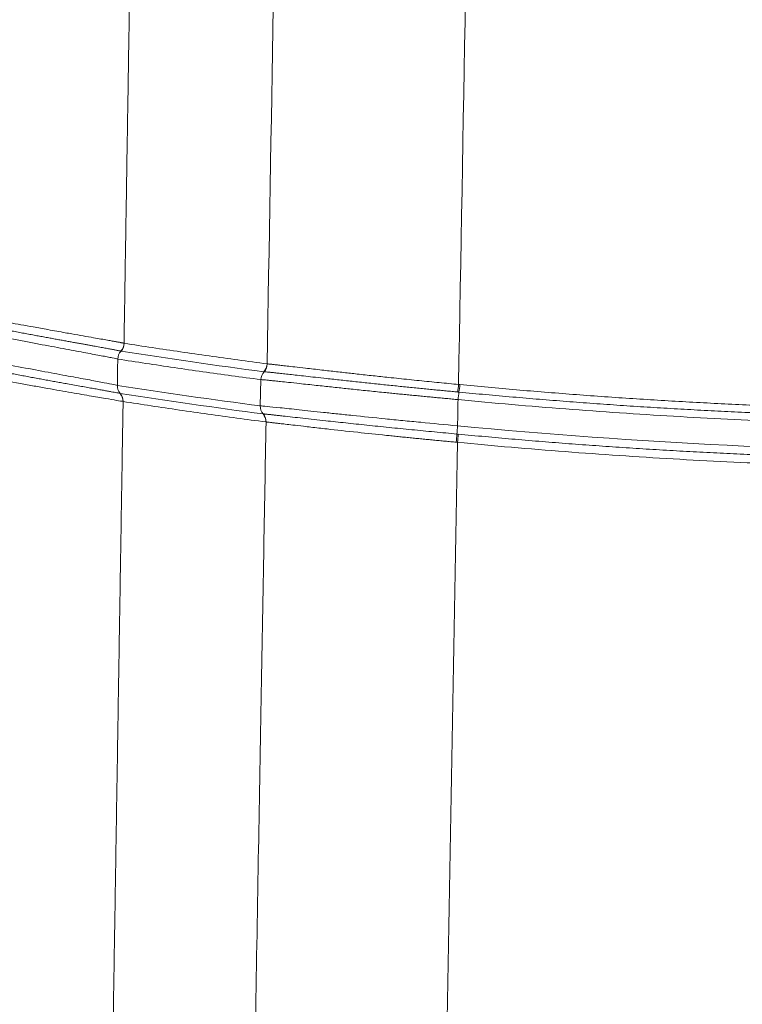
# Paper-space layout '1' of a CAD drawing. Units: feet. Extents: x 0.4 to 10.9, y 0 to 8.
# Drawn here: x 6.2 to 6.2, y 4.6 to 4.6 of the extents above; entities that cross this region are included whole.
import ezdxf

# ---------------------------------------------------------------- set-up
doc = ezdxf.new("R2010")
doc.units = ezdxf.units.FT
doc.header["$MEASUREMENT"] = 0
doc.layers.get('0').update_dxf_attribs({"lineweight": 9})
doc.layers.add('UGD - DETAIL 3', color=7, linetype='Continuous', lineweight=9)

# ---------------------------------------------------------------- blocks, each defined once
blk = doc.blocks.new('subblock_INSERTATEESIDE')
at = {"layer": 'UGD - DETAIL 3'}
for p, q in [((17.46161601535454, 12.98704501359863), (17.46157459472192, 12.98704912021786)), ((17.46084755200967, 12.97995884656968), (17.46094354423409, 12.98540901472004)), ((17.43174263378745, 12.98254112785009), (17.43179207210522, 12.98253174129185)), ((17.50164967399379, 12.97411082523758), (17.50192476859365, 12.97408481664914))]:
    blk.add_line(p, q, dxfattribs=at)
at = {"layer": 'UGD - DETAIL 3', "flags": 128}
for points in [[(17.43255688104787, 12.99296010971144), (17.43258093410334, 12.99295424311254), (17.43260498715881, 12.992948278737)], [(17.50199564444155, 12.9843974175172), (17.50213404728716, 12.98438441322298), (17.50227243791068, 12.98437150670541)], [(17.4620333871997, 12.97661429853949), (17.46201336743097, 12.97661576518921), (17.46199334766224, 12.97661732961559)]]:
    blk.add_lwpolyline(points, dxfattribs=at)
at = {"layer": 'UGD - DETAIL 3'}
for centre, radius, start, end in [((17.43004780488871, 12.99304069475556), 0.002510369917321234, 316.8680873847426, 358.1604399292863), ((17.430097894418, 12.993024464004), 0.002508250028591703, 317.0031377748047, 358.2594375859088), ((17.43376731031272, 12.98960328184534), 0.0025086315126536, 137.0069437399038, 178.2587769989958), ((17.46345087294312, 12.98533459457306), 0.002508432899915754, 137.0102461501581, 178.2999002700646), ((17.4597394256705, 12.98875804318076), 0.002507640951262364, 317.040102482498, 358.3022705637531), ((17.45978021482585, 12.98875219028728), 0.002506913605891371, 317.0791463340968, 358.303700147839), ((17.43367514333909, 12.98413309263628), 0.002503786142559849, 178.23355103653, 219.4810506999428), ((17.46799567631984, 12.98755958113028), 0.03414669985509056, 352.0538354240322, 354.6864970566591), ((17.53540651606432, 12.97792895296008), 0.0336813657113475, 171.6612071856681, 174.3329966166361), ((17.46866519950539, 12.98770554253335), 0.03377221147825524, 351.6713960230636, 354.3344593447204), ((17.42981109754468, 12.98095427019843), 0.002499789883913882, 358.0127043316386, 39.40488643780205), ((17.42986178498374, 12.98093803756913), 0.002503177965539104, 358.2326398303025, 39.54411608823123), ((17.46335037288276, 12.97988340762286), 0.002503957539077128, 178.2735380479552, 219.578793913398), ((17.45949050165275, 12.97669266657845), 0.002503979593605328, 358.2758879028093, 39.5785016525015), ((17.45952769844184, 12.97668701892776), 0.00250674378549528, 358.3376219017739, 39.57487331592671), ((17.54581940363819, 12.97126568458484), 0.04426126796866232, 174.0931899660074, 176.314452097386), ((17.46179692361964, 12.97623103225678), 0.03990910911293582, 354.4939073679352, 356.9546769604264), ((17.45774820872895, 12.97691742922393), 0.04426728064245451, 354.1122050597576, 356.3312021037)]:
    blk.add_arc(centre, radius, start, end, dxfattribs=at)
for points in [[(17.50199564967672, 12.98439741736171), (17.50294862453404, 13.03800921993442), (17.50390033296366, 13.09156035213909), (17.50485043229152, 13.14504830746337)], [(17.46224596617558, 12.98868379094477), (17.46311496017859, 13.03803246825474), (17.46398296146205, 13.08732365892273), (17.46484980869829, 13.13654806992981)], [(17.43193240860271, 12.99131392483367), (17.4319160572187, 12.99131721032474), (17.43189853496699, 12.99132068421761), (17.43187984518596, 12.99132434627527)], [(17.46157458970658, 12.98704907341268), (17.45168643467051, 12.9883418982663), (17.44180547558717, 12.98976326584368), (17.43193240860271, 12.99131392483367)], [(17.43125983256702, 12.98967950781645), (17.43123073935422, 12.98785658515219), (17.43120164335264, 12.98603350150213), (17.43117254455919, 12.98421025668959)], [(17.46224596526372, 12.98868379104146), (17.4622586288179, 12.98868183384059), (17.46227197968892, 12.98867988633616), (17.46228602433278, 12.98867794729898)], [(17.4608475498103, 12.97995883010153), (17.4509484213835, 12.98124741127598), (17.44105652377785, 12.98266430623636), (17.43117254455919, 12.98421025668956)], [(17.50208124071426, 12.98281367611927), (17.50199230342384, 12.98282213867815), (17.50190339502493, 12.98283060788447), (17.50181451773819, 12.98283908348014)], [(17.43179207377375, 12.98253173796657), (17.44166067424678, 12.98098863034501), (17.45153702697732, 12.97957430739632), (17.46142044961006, 12.97828803117292)], [(17.43230938571661, 12.9808675841348), (17.43232865335722, 12.98086401936684), (17.43234678656667, 12.98086175596545), (17.43236377686112, 12.98086079557536)], [(17.50179314177687, 12.97582067910157), (17.50182535057385, 12.97763214920686), (17.50185755808153, 12.97944355038141), (17.50188976427355, 12.98125488253172)], [(17.46142044961006, 12.97828803117292), (17.4614329242139, 12.97828677008475), (17.46144607313088, 12.97828542228372), (17.46145989297432, 12.97828398829976)], [(17.501781968535, 12.97237646164002), (17.50169536719348, 12.97238491429578), (17.5016086743202, 12.97239333583128), (17.5015218921867, 12.97240172598883)]]:
    blk.add_open_spline(points, degree=3, dxfattribs=at)
for points, knots in [([(17.43472045980248, 13.12815578271198), (17.43464087825877, 13.1231947485077), (17.43448155445746, 13.11326266135683), (17.43424240694853, 13.09834374382726), (17.43400283676791, 13.08339064368219), (17.43376285095795, 13.06840302448786), (17.43352244956318, 13.05338107523355), (17.43328163393869, 13.03832487142126), (17.43304040644682, 13.02323436612242), (17.4327987607446, 13.00810991597669), (17.43263756006528, 12.99801342132028), (17.43255687952279, 12.99296015064216)], [0, 0, 0, 0, 0.1102227550123062, 0.2206681034058084, 0.3313357922670337, 0.4422255596368928, 0.5533371344512275, 0.6646702364815776, 0.7762246868904219, 0.8880010076065274, 1, 1, 1, 1]), ([(17.43255687951046, 12.99296015064253), (17.43251883683637, 12.99296857891058), (17.43244199968595, 12.99298560200676), (17.43228616203929, 12.99301790073727), (17.43209739176836, 12.99305564253516), (17.43187116907726, 12.99309951326696), (17.4316066718311, 12.99314960194125), (17.43130210430796, 12.99320618826255), (17.43095600184997, 12.99326952517877), (17.4305668873471, 12.99333990130773), (17.43013339130288, 12.99341761406778), (17.4296542119702, 12.99350301284477), (17.4285063824947, 12.99370670033121), (17.42615270806161, 12.99412561270953), (17.42298790640535, 12.99467620030889), (17.41970188067005, 12.99526280210107), (17.41706761815101, 12.99573088899431), (17.41393234634724, 12.99629750457333), (17.4112708102526, 12.99678434846057), (17.40888872486172, 12.99722305713231), (17.40664729033083, 12.99763935803815), (17.40446722484759, 12.99804846362886), (17.40236127062438, 12.99844789698015), (17.40034151072832, 12.99883455777699), (17.39901507730391, 12.99909076470118), (17.39837125642537, 12.99921512176575)], [0, 0, 0, 0, 0.02066404971419753, 0.04173646395810992, 0.06321743243087335, 0.0851064636257066, 0.1074023430360363, 0.1301030919162545, 0.1532059270830942, 0.1767072222856737, 0.2006024717141061, 0.2248862562487385, 0.2495522130823556, 0.3620742163714096, 0.4991425925318456, 0.5355393600483501, 0.6244902930022512, 0.6933298521340561, 0.7489755929529085, 0.7964166997943508, 0.8416092431889219, 0.8845472210578504, 0.9252407963030915, 0.9637135680413339, 1, 1, 1, 1]), ([(17.43187984518596, 12.99132434627527), (17.4318365212532, 12.99133435614064), (17.43174970829526, 12.99135441401548), (17.43157515787699, 12.99139176808973), (17.43136737656773, 12.99143460650171), (17.43112274363304, 12.99148353678059), (17.43084167858611, 12.99153850695505), (17.43052348715182, 12.99159964866041), (17.43016724022972, 12.99166715008954), (17.42977219145653, 12.99174116611315), (17.42933777128099, 12.99182180991787), (17.42886494172208, 12.99190895967323), (17.42835448692055, 12.9920025317968), (17.42780722461865, 12.99210241842671), (17.4272228202262, 12.99220873005003), (17.42660075057793, 12.99232161420017), (17.42594054988022, 12.99244120974838), (17.42524181527574, 12.99256764521638), (17.42450387576029, 12.99270110304911), (17.42372568140647, 12.99284184408434), (17.42290637286212, 12.99299009141797), (17.42204663619311, 12.99314579535873), (17.42114901077326, 12.99330861598194), (17.4202161052757, 12.99347819167119), (17.41924933179398, 12.99365434747942), (17.41824845456244, 12.99383721484142), (17.41721316418096, 12.994026939711), (17.41614317398935, 12.99422366636788), (17.41503800432855, 12.99442757806744), (17.41389672259069, 12.99463895035852), (17.41271860594139, 12.99485801957845), (17.41150462090327, 12.99508471233248), (17.41025843106936, 12.99531847772823), (17.40898450252618, 12.99555862447209), (17.40768562976553, 12.99580471320903), (17.40636221584137, 12.99605675522158), (17.40501410152419, 12.99631486832701), (17.40364113423546, 12.99657917497182), (17.40224301039935, 12.99684981226815), (17.40081899738285, 12.99712706041471), (17.39936951707274, 12.99741077693105), (17.39838914143556, 12.9976041153704), (17.3978964591938, 12.99770127651161)], [0, 0, 0, 0, 0.02221772024821113, 0.04452010448496777, 0.06692552598211172, 0.08945284393715269, 0.1121213450618043, 0.1349508468134338, 0.1579622030606859, 0.1811772630184147, 0.2046147106989663, 0.2282062940562806, 0.2518573303826852, 0.2755689139498189, 0.2993702107275095, 0.3232830871557883, 0.347329964192202, 0.3715337501638843, 0.3959181162572865, 0.4205080355799924, 0.4453399118768834, 0.4704243314849406, 0.4956473516582836, 0.5209223352669142, 0.5462611056629573, 0.5716894244637251, 0.5972336276985725, 0.622920538430765, 0.6487776901768079, 0.6748339950680021, 0.7011322994420802, 0.7276913768239875, 0.7544295841759493, 0.7812227685023119, 0.8080646013546804, 0.8349858378998137, 0.8620178158173073, 0.8891924281919668, 0.9165426095649019, 0.9441027502793259, 0.9719091527207063, 1, 1, 1, 1]), ([(17.39746156184234, 12.99618679888423), (17.39967099159211, 12.99574133345344), (17.4018182078661, 12.99531420810125), (17.4059933940085, 12.99449332854128), (17.40802142890672, 12.99409957151953), (17.41097086145957, 12.99353280054133), (17.41193338885104, 12.99334885411191), (17.41379444102216, 12.99299482366246), (17.41469662037797, 12.99282403697297), (17.41731928186526, 12.99232946460831), (17.41895645577483, 12.99202336230573), (17.42123982435342, 12.99159801746288), (17.421972357083, 12.99146184547893), (17.42335269055518, 12.99120538192184), (17.42400411156614, 12.9910844155129), (17.4258439624207, 12.99074232219222), (17.42691875178702, 12.99054185187904), (17.42829672153755, 12.99028136519215), (17.42871809045897, 12.99020102637502), (17.42946816178965, 12.99005618042112), (17.42979823238261, 12.98999142069159), (17.43065507004664, 12.98981947751368), (17.43104941997615, 12.989734438864), (17.43125983256702, 12.98967950781645)], [0, 0, 0, 0, 0.1250000000000009, 0.1250000000000009, 0.2500000000000017, 0.2500000000000017, 0.3125000000000022, 0.3125000000000022, 0.3750000000000026, 0.3750000000000026, 0.5000000000000024, 0.5000000000000024, 0.5625000000000024, 0.5625000000000024, 0.6250000000000024, 0.6250000000000024, 0.7500000000000016, 0.7500000000000016, 0.8125000000000012, 0.8125000000000012, 0.8750000000000009, 0.8750000000000009, 1, 1, 1, 1]), ([(17.43260498295477, 12.99294824512444), (17.43454447440755, 12.99264654779388), (17.43844105793628, 12.99204041527021), (17.44431467843908, 12.99116541049124), (17.45024286484556, 12.99031173917981), (17.45622564094565, 12.98948011197718), (17.46023331634413, 12.98895000835504), (17.46224596617558, 12.98868379094477)], [0, 0, 0, 0, 0.1964347913663687, 0.3946522019530767, 0.5946522188932413, 0.7964348251277781, 1, 1, 1, 1]), ([(17.43117254455919, 12.98421025668956), (17.43096207698534, 12.9842649596456), (17.43056810066911, 12.98434952473542), (17.42943211820856, 12.98457654153721), (17.4286900429762, 12.98471899836204), (17.42684749054257, 12.98506587108436), (17.42576498175585, 12.98526691167635), (17.42331283537621, 12.98572088040534), (17.42194012205272, 12.98597437315965), (17.41965535597879, 12.98639810952615), (17.41885727997622, 12.98654640458461), (17.41721421446706, 12.9868527003144), (17.41636594669742, 12.9870113079546), (17.41374239503934, 12.98750387916781), (17.41188889146137, 12.98785448246795), (17.40894822127537, 12.98841703918146), (17.40793870734479, 12.98861117117488), (17.40589865223689, 12.9890058042346), (17.40486438621531, 12.98920701266102), (17.40171946815001, 12.98982261963563), (17.39956693009897, 12.9902489542159), (17.39735672444276, 12.99069263840973)], [0, 0, 0, 0, 0.1250000000000037, 0.1250000000000037, 0.2500000000000075, 0.2500000000000075, 0.3750000000000112, 0.3750000000000112, 0.500000000000015, 0.500000000000015, 0.5625000000000164, 0.5625000000000164, 0.6250000000000179, 0.6250000000000179, 0.7500000000000202, 0.7500000000000202, 0.8125000000000225, 0.8125000000000225, 0.8750000000000249, 0.8750000000000249, 1, 1, 1, 1]), ([(17.39775778946035, 12.98886941057609), (17.39814818427346, 12.98879228075242), (17.3989358362405, 12.98863666532082), (17.40011885860613, 12.98840439795209), (17.40131501105463, 12.98817064633548), (17.40252312148779, 12.98793578599154), (17.4037427762647, 12.98769990287887), (17.40497330388864, 12.98746316900075), (17.40621404431121, 12.98722573814843), (17.40746402148135, 12.98698782830081), (17.4087196823692, 12.98675013992712), (17.40997567625502, 12.98651363705618), (17.41122669260554, 12.98627928849387), (17.41246989564041, 12.98604759264191), (17.4137038730568, 12.98581877521015), (17.41492727311034, 12.9855930410098), (17.41613880759034, 12.98537057370848), (17.41733677781843, 12.98515162878001), (17.41851955711305, 12.98493643395876), (17.41968302613569, 12.98472568153993), (17.42096361086967, 12.98449461084129), (17.4223240842388, 12.98425011382885), (17.42372513808099, 12.98399929546514), (17.42502351561699, 12.98376748944319), (17.42622025316771, 12.98355413078087), (17.42731386726342, 12.9833591344868), (17.4282989575003, 12.9831831323147), (17.4291699577187, 12.98302665486186), (17.42992277663353, 12.98289015953309), (17.43055857646095, 12.98277322544525), (17.43107617804821, 12.98267579079462), (17.4314851115512, 12.98259616727864), (17.43165667969178, 12.98255952364504), (17.43174263586772, 12.98254116506981)], [0, 0, 0, 0, 0.02224813188720161, 0.04488734034270014, 0.06793398364949464, 0.09140644278703694, 0.1153251274653592, 0.1397128212624339, 0.1645952172660453, 0.1900076395196108, 0.2159631376667313, 0.2423431838647454, 0.2690659009508672, 0.2961553534124458, 0.32364082786644, 0.3515544358189874, 0.3799310987323679, 0.4088093802608223, 0.4382363110086392, 0.4682744559952493, 0.4988040958742557, 0.5411627520827496, 0.5832377129775553, 0.6251523804352744, 0.6670266358599005, 0.7089986207226221, 0.7511023979295212, 0.7929681642284854, 0.834520081810641, 0.875880440296766, 0.9171679489855422, 0.9585008829323711, 1, 1, 1, 1]), ([(17.46094354564495, 12.98540899089854), (17.45892795606387, 12.9856755596626), (17.45491444740684, 12.98620636020468), (17.44892298847228, 12.9870391381641), (17.44298625615298, 12.98789402507301), (17.43710422662767, 12.98877030748053), (17.43320208163343, 12.98937735613309), (17.43125983256702, 12.98967950781645)], [0, 0, 0, 0, 0.203569389153603, 0.405354102514191, 0.6053541194605908, 0.8035694229276363, 1, 1, 1, 1]), ([(17.3974854512613, 12.98717380183384), (17.39974205481281, 12.98673199510782), (17.40193366318115, 12.98630982554617), (17.40619295951612, 12.98550125035151), (17.40826070797094, 12.98511484211804), (17.41126674653233, 12.9845608492844), (17.41225603525896, 12.98437988094617), (17.4141682091884, 12.98403243695297), (17.41509471375539, 12.98386528523428), (17.41778719009864, 12.9833825304303), (17.41946668584011, 12.98308552072621), (17.42180923321833, 12.98267528527052), (17.42256359323046, 12.98254391102448), (17.42399370619048, 12.98229593472249), (17.42466876356515, 12.98217944485623), (17.4265765109241, 12.98185133867935), (17.42769253228266, 12.9816609388698), (17.42960806982174, 12.98133454949607), (17.43040853425033, 12.9811983903919), (17.43163229473627, 12.9809883200513), (17.43206397047509, 12.98091298919493), (17.43230938571661, 12.9808675841348)], [0, 0, 0, 0, 0.1249999999999718, 0.1249999999999718, 0.2499999999999436, 0.2499999999999436, 0.3124999999999483, 0.3124999999999483, 0.3749999999999529, 0.3749999999999529, 0.4999999999999624, 0.4999999999999624, 0.5624999999999671, 0.5624999999999671, 0.6249999999999718, 0.6249999999999718, 0.7499999999999811, 0.7499999999999811, 0.8749999999999906, 0.8749999999999906, 1, 1, 1, 1]), ([(17.50181451583197, 12.98283907131727), (17.50142226452681, 12.98287589920375), (17.50062244766681, 12.98295099280865), (17.49940335597526, 12.98306669141773), (17.49814311174589, 12.98318726983029), (17.49684422557204, 12.98331268188576), (17.49550932628811, 12.98344274838241), (17.49414073598329, 12.98357735802094), (17.49273996226263, 12.98371644569796), (17.49130809776074, 12.9838599853531), (17.4898464002868, 12.98400793308772), (17.48835626458241, 12.98416022372754), (17.48683908898468, 12.98431678291303), (17.48530073015841, 12.98447708073212), (17.48375026453463, 12.98464013171746), (17.48219765644141, 12.98480485567676), (17.48064897685176, 12.98497055582427), (17.47910728592267, 12.98513683348415), (17.47757617675496, 12.98530321435033), (17.47605970914215, 12.9854691601448), (17.47426513193862, 12.98566673305192), (17.47229718652535, 12.98588512787846), (17.47027067597954, 12.98611143990153), (17.46849287787828, 12.98631056121268), (17.46694666942016, 12.98648363448861), (17.46561978837833, 12.98663146680939), (17.46450366265948, 12.98675452720694), (17.46358806838871, 12.98685357120536), (17.46285688437649, 12.98693040347302), (17.46229414149174, 12.98698678407795), (17.46187316511294, 12.98702597523463), (17.46170057631797, 12.98703872755423), (17.46161601685457, 12.98704497552244)], [0, 0, 0, 0, 0.0194120754046511, 0.03958203578144686, 0.06050066374356248, 0.08215674070944957, 0.1045368035762141, 0.1276265816781762, 0.1514504903029145, 0.1760425572103648, 0.2014343898669629, 0.2276638710160949, 0.2547803474077983, 0.2828343235773553, 0.3116705441773687, 0.3411557760609399, 0.3713225558783211, 0.4022217226269934, 0.4339115056107425, 0.466459832235314, 0.4999454372133617, 0.5543843276543079, 0.6067198560465649, 0.6571482749587546, 0.705929631246796, 0.7532728421024532, 0.7989981149256444, 0.8426826501936984, 0.8844855727606263, 0.9245661226452986, 0.9630413539183709, 1, 1, 1, 1]), ([(17.46228602433278, 12.98867794729898), (17.46232972087484, 12.98867413822646), (17.46241839534831, 12.98866640838137), (17.46259694767103, 12.98864871908271), (17.46281437705119, 12.9886261912042), (17.46307679689082, 12.98859815035155), (17.46338625934001, 12.98856446703329), (17.4637459688368, 12.98852481595124), (17.46415879280619, 12.98847888067437), (17.46462764220559, 12.98842629629179), (17.46515531802761, 12.98836665916991), (17.46574453263312, 12.98829954367748), (17.46664670414391, 12.98819579137488), (17.46807141486503, 12.98802998166114), (17.47041405069364, 12.98775814518216), (17.47288849131536, 12.98747596373931), (17.47557570221153, 12.98716548061092), (17.47799258598198, 12.98689401049524), (17.48104371409619, 12.98655349568326), (17.48416847306601, 12.9862124070683), (17.48708943397261, 12.98589902826914), (17.4895953103034, 12.98563582479367), (17.49170768296468, 12.98541744301573), (17.4938121556417, 12.98520286140482), (17.4958993855965, 12.98499282321281), (17.49796104710511, 12.98478822381936), (17.49998913392929, 12.98458961063619), (17.50133235829227, 12.98446095045049), (17.50199564967672, 12.98439741736171)], [0, 0, 0, 0, 0.01982163490728007, 0.04022453393828116, 0.06121441250277651, 0.08279606247720726, 0.1049732373897892, 0.1277485325771334, 0.1511232613010865, 0.175097328055219, 0.1996691005499833, 0.2248352821308685, 0.2505907866545101, 0.3063718722722895, 0.3750871457270914, 0.4639483828038974, 0.5000771085783168, 0.5666411036627835, 0.6246749685517453, 0.6893821362886645, 0.7495676650169528, 0.7876451588838386, 0.8250033352636661, 0.8616081923598575, 0.8974311082867131, 0.9324487345974917, 0.9666428233544547, 0.9999999999999999, 0.9999999999999999, 0.9999999999999999, 0.9999999999999999]), ([(17.50188976427355, 12.98125488253172), (17.50149047072944, 12.98129169892024), (17.50068607298675, 12.98136586746181), (17.49947404916198, 12.98147897346017), (17.49824849799221, 12.98159421719734), (17.49701095435126, 12.9817115081628), (17.49576285538409, 12.98183064209356), (17.494505808524, 12.98195145189403), (17.49324151654173, 12.98207376788825), (17.49197179602761, 12.98219743061072), (17.49069856553901, 12.98232228806226), (17.48942385360494, 12.98244820187687), (17.48814975043926, 12.98257503347887), (17.48615590591021, 12.98277528058611), (17.48341664343096, 12.98305478049566), (17.48017408937827, 12.9833905638496), (17.47701540404542, 12.98372414667552), (17.47449898095195, 12.9839908955397), (17.47172627001035, 12.98429243807948), (17.46917499553124, 12.98456529749329), (17.46677955348552, 12.9848242345265), (17.46511753334277, 12.98500322940773), (17.46388952994521, 12.9851320134452), (17.46293775942661, 12.98522901992808), (17.46218403510142, 12.98530350194861), (17.46161297326436, 12.98535723292548), (17.46119341165554, 12.98539372101343), (17.46102536341441, 12.98540399082694), (17.46094354564494, 12.98540899089852)], [0, 0, 0, 0, 0.01936347950012024, 0.03900874289247105, 0.05893348371651245, 0.07913485481319238, 0.09960945077209685, 0.1203532920143102, 0.1413618107864005, 0.1626298393455308, 0.184151600614462, 0.2059207015818401, 0.2279301297132173, 0.2501722526235491, 0.3105672117649761, 0.3754448878954991, 0.433541895359231, 0.5000557755906017, 0.537430958561022, 0.6252344512944614, 0.6941846692388615, 0.7499857571385866, 0.796688205177555, 0.8413825625308512, 0.8840521529812534, 0.9246983430518753, 0.9633378274758163, 1, 1, 1, 1]), ([(17.72558246651029, 12.98281367611927), (17.7237251970054, 12.98263656443155), (17.72001125716452, 12.98228239819365), (17.71443719864783, 12.98178518578244), (17.70886205793313, 12.98131300558317), (17.70328553724227, 12.98086828847324), (17.69770771671834, 12.98045037894425), (17.69212857521461, 12.98005944884424), (17.68654811864648, 12.97969544912097), (17.68096634561216, 12.97935839059941), (17.67538325660164, 12.97904826877192), (17.66979885152981, 12.97876508394524), (17.66421313039725, 12.97850883584373), (17.65862609311327, 12.97827952505495), (17.65303773954322, 12.9780771526444), (17.64744806949582, 12.97790172025277), (17.64185708272651, 12.97775323009371), (17.63626477893662, 12.97763168486725), (17.63067115777312, 12.97753708811055), (17.62507621883024, 12.9774694428832), (17.61947996164304, 12.9774287566787), (17.61388226199655, 12.97741502278757), (17.60828302000492, 12.97742829167322), (17.60268235864011, 12.97746860557344), (17.59708074646036, 12.97753595896661), (17.59147884961158, 12.97763035937797), (17.58587745346481, 12.97775181400186), (17.58027731379538, 12.97790030907788), (17.57467896299244, 12.97807580422406), (17.56908259272521, 12.97827828374643), (17.56348820158345, 12.97850773157337), (17.55789578836238, 12.97876413548956), (17.55230535149018, 12.9790474767053), (17.54671688995568, 12.97935774740878), (17.54113040313224, 12.97969494581658), (17.53554589091751, 12.98005907319469), (17.52996335136061, 12.98045011591482), (17.52438278985377, 12.98086812022011), (17.5188041847007, 12.98131291106732), (17.51322761567419, 12.98178514217696), (17.50765278411227, 12.98228237613396), (17.50393854914818, 12.98263656398478), (17.50208124071427, 12.98281367611927)], [0, 0, 0, 0, 0.02502353651511471, 0.05003900025201981, 0.07504712260207302, 0.1000486353329428, 0.1250442705855384, 0.1500347608708292, 0.175020839066561, 0.2000032384138708, 0.224982692513811, 0.2499599353237974, 0.2749357011539816, 0.2999107246635652, 0.3248857408570572, 0.3498614850804937, 0.374838693017616, 0.3998181006860337, 0.4248004444333642, 0.4497864609333741, 0.474776887182121, 0.4997724604942125, 0.5247755758339037, 0.5497866435432716, 0.5748034267863307, 0.5998236892662219, 0.6248451956445222, 0.6498641162218141, 0.674878607533396, 0.6998894112011187, 0.7248972675515634, 0.7499029156119348, 0.7749070936155243, 0.7999105389410875, 0.8249139880535958, 0.8499181769419888, 0.8749238411152842, 0.8999317155987457, 0.9249425349301249, 0.9499570331559832, 0.9749759438281036, 1, 1, 1, 1]), ([(17.50227243335226, 12.98437148094294), (17.50422473235854, 12.98418541794175), (17.50812876960523, 12.98381334538292), (17.51398844596124, 12.98329289845063), (17.51984958298406, 12.98280014128679), (17.52571247521989, 12.98233777278042), (17.5315769988324, 12.98190507486498), (17.5374431419833, 12.981502244334), (17.54331086276965, 12.98112923255448), (17.54918012727801, 12.98078605626451), (17.55505089939165, 12.98047271431879), (17.56092314352199, 12.98018920999106), (17.56679682387744, 12.97993554499931), (17.57267190466143, 12.97971172110637), (17.57854835001555, 12.97951773969075), (17.58442612405321, 12.97935360186224), (17.59030519078621, 12.97921930842801), (17.59618551438907, 12.97911485991163), (17.60206705821942, 12.97904025651006), (17.60794978847687, 12.9789954982458), (17.61559803262319, 12.97897611224751), (17.62501041825956, 12.97902146366629), (17.63618461772225, 12.97918306999571), (17.64735432643008, 12.97945241719727), (17.65851928755053, 12.97982951481611), (17.66967926296014, 12.98031430485422), (17.6808339833668, 12.9809069623831), (17.69198328909764, 12.98160677451357), (17.70312661675578, 12.9824163253614), (17.71426491282677, 12.98332586977048), (17.72168186628021, 12.9840228855661), (17.7253912738723, 12.98437148094294)], [0, 0, 0, 0, 0.02634878193116861, 0.05268999560685812, 0.07902433545646328, 0.1053524965587005, 0.131675174575218, 0.1579930656839826, 0.1843068665124552, 0.2106172740705985, 0.2369249856837229, 0.2632306989252143, 0.2895351115491562, 0.3158389214228807, 0.3421428264594695, 0.368447524550233, 0.3947537134971942, 0.4210620909456012, 0.4473733543164964, 0.4736882007393708, 0.5000073269849198, 0.5500082566678045, 0.5999960598763897, 0.6499755186312444, 0.6999514180286515, 0.7499285445709639, 0.7999116844952089, 0.8499056221022708, 0.8999151380889863, 0.9499450078854746, 1, 1, 1, 1]), ([(17.43236377686112, 12.98086079557536), (17.43227841433455, 12.97550991823296), (17.43210801997096, 12.96482889254), (17.4318530467342, 12.94883280259377), (17.4315991572203, 12.93289487412029), (17.4313463611161, 12.91701476471757), (17.43109465729484, 12.90119264972817), (17.43084404752515, 12.88542856742203), (17.43059453281879, 12.86972259341112), (17.43034611440348, 12.85407479417072), (17.43009879346241, 12.83848523939924), (17.42985257120713, 12.82295399871613), (17.42960744884373, 12.80748114249058), (17.42936342763358, 12.79206674172237), (17.42912050868382, 12.77671086761033), (17.42887869399073, 12.7614136104947), (17.42863798568123, 12.74617520649467), (17.42815702685206, 12.71570403846744), (17.42743072523426, 12.66960987641933), (17.42645466529982, 12.60750367822122), (17.42546462824114, 12.54434185112717), (17.42412067127064, 12.45838432175702), (17.42248495110576, 12.35330598592235), (17.42100571028262, 12.25758502854835), (17.42001980076532, 12.19343306901106), (17.41946879632941, 12.15749101040212), (17.41891922175463, 12.1215534360891), (17.41837094293637, 12.08561323452722), (17.41782386895892, 12.04966333555113), (17.41727777057795, 12.01369731207824), (17.41691466989818, 11.98971148608164), (17.41673307323498, 11.97771551304194)], [0, 0, 0, 0, 0.01609808906846765, 0.03213381506340608, 0.04810723940101205, 0.06401842030873321, 0.07986741287703247, 0.09565426911075846, 0.1113790379801162, 0.1270417654712347, 0.1426424946363363, 0.1581812656434944, 0.1736581158259961, 0.1890730797312872, 0.2044261891695182, 0.2197174732616734, 0.2349469069218255, 0.2501140630375047, 0.311057931274643, 0.3730495783051963, 0.4360515493726875, 0.5000229734973626, 0.6300451998033643, 0.7499239865414576, 0.7856681597600776, 0.8213932960352125, 0.8571071716461496, 0.8928174047329216, 0.9285314525007724, 0.9642566085025157, 1, 1, 1, 1]), ([(17.46199335101792, 12.9766173245833), (17.45998155254498, 12.97688224647306), (17.45597554649291, 12.9774097738114), (17.44999518322434, 12.97823732332914), (17.44406927862575, 12.97908679252962), (17.43819780928653, 12.97995747588089), (17.43430259842561, 12.98056059571777), (17.43236377686112, 12.98086079557536)], [0, 0, 0, 0, 0.2035598373014103, 0.4053397749111159, 0.6053397921137872, 0.8035598715914697, 1, 1, 1, 1]), ([(17.72577394293099, 12.98125488246804), (17.72381589608649, 12.98106833957895), (17.71990036296774, 12.98069530720622), (17.71402343085546, 12.98017349712427), (17.708145029507, 12.97967943322169), (17.70226486385963, 12.97921582018155), (17.69638305832731, 12.97878193876494), (17.69049962501922, 12.97837798643559), (17.68461460617871, 12.97800391471246), (17.67872803602922, 12.97765974060016), (17.6728399509948, 12.97734546316491), (17.66695038696209, 12.97706108588254), (17.66105938001417, 12.97680661065155), (17.65516696623274, 12.97658203939697), (17.64927318175582, 12.97638737364041), (17.64337806274476, 12.97622261461582), (17.63748164545861, 12.97608776323579), (17.63158396598959, 12.97598282010985), (17.6256850612471, 12.97590778550407), (17.61978496528565, 12.97586265948344), (17.61211055883555, 12.97584286875241), (17.60266321928086, 12.97588795841974), (17.59144528387103, 12.97604970091061), (17.58023186102223, 12.97631962026925), (17.56902321017606, 12.97669772546909), (17.55781957201903, 12.97718395744098), (17.54662121862166, 12.97777849085653), (17.5354283120216, 12.97848060866699), (17.52424141992893, 12.97929290361741), (17.51305959340577, 12.9802055901909), (17.50561366245777, 12.98090505996446), (17.50188976429358, 12.98125488246804)], [0, 0, 0, 0, 0.02633602341275618, 0.05266450707157944, 0.07898614369413527, 0.105301626614122, 0.131611649716757, 0.157916907374055, 0.1842180943799263, 0.2105159058851197, 0.236811037332034, 0.2631041843894201, 0.2893960428870013, 0.3156873087500371, 0.3419786779338519, 0.3682708463583584, 0.3945645098425937, 0.4208603640393021, 0.4471591043695814, 0.4734614259576211, 0.4997680235655578, 0.5497930698321598, 0.5998049475519907, 0.6498084387196323, 0.699808328515386, 0.7498094036792337, 0.7998164508824893, 0.8498342550993842, 0.899867597980829, 0.9499212562325758, 1, 1, 1, 1]), ([(17.50179314177685, 12.97582067910157), (17.499188562748, 12.97605920335723), (17.49663698909967, 12.97629907530133), (17.49288566563507, 12.97665998939974), (17.4916479463508, 12.97678047293292), (17.48919821124226, 12.97702154465758), (17.48798046984737, 12.9771427110355), (17.48441212581401, 12.97750132380273), (17.48215753023239, 12.97773269452855), (17.47895509407783, 12.97806613794072), (17.47791771129444, 12.97817500017423), (17.47590418887416, 12.97838758612445), (17.4749249545604, 12.97849164439384), (17.47213472459068, 12.97878944889727), (17.47045308495098, 12.97897070716707), (17.46819288185294, 12.97921422209043), (17.46748345364378, 12.97929064108506), (17.46615487477893, 12.97943324166242), (17.46553762774973, 12.97949921306931), (17.46385777411012, 12.97967721958395), (17.46295228383079, 12.97977091830032), (17.46156814915117, 12.97990589835702), (17.46108982856381, 12.97994704892043), (17.46084754981029, 12.97995883010153)], [0, 0, 0, 0, 0.1250000000000042, 0.1250000000000042, 0.1875000000000063, 0.1875000000000063, 0.2500000000000084, 0.2500000000000084, 0.3750000000000397, 0.3750000000000397, 0.4375000000000554, 0.4375000000000554, 0.500000000000071, 0.500000000000071, 0.6250000000000537, 0.6250000000000537, 0.6875000000000451, 0.6875000000000451, 0.7500000000000364, 0.7500000000000364, 0.8750000000000182, 0.8750000000000182, 1, 1, 1, 1]), ([(17.44444269024561, 11.97771586241866), (17.44453728445447, 11.98308816097764), (17.44472584372711, 11.99379702699487), (17.44500773821378, 12.00980650410762), (17.44528774516708, 12.02570864788009), (17.44556586566385, 12.04150350760525), (17.44584210079767, 12.05719115011101), (17.44611645162167, 12.07277163550187), (17.4463889191646, 12.08824502364008), (17.44665950442729, 12.10361137247232), (17.44692820838442, 12.11887073851845), (17.44719503198477, 12.13402317678598), (17.44745997615195, 12.14906874083609), (17.44772304178492, 12.16400748280859), (17.4479842297586, 12.17883945345707), (17.44824354092439, 12.19356470218054), (17.44850097611076, 12.20818327705524), (17.44875653612376, 12.22269522486562), (17.44901022174756, 12.23710059113489), (17.44926203374498, 12.25139942015486), (17.44951197285798, 12.26559175501528), (17.44976003980818, 12.27967763763262), (17.45000623529734, 12.29365710877825), (17.45025056000786, 12.30753020810613), (17.45049301460318, 12.32129697417993), (17.45073359972835, 12.33495744449961), (17.45097231601042, 12.34851165552748), (17.45120916405886, 12.36195964271381), (17.45144414446613, 12.37530144052173), (17.45167725780761, 12.38853708245213), (17.45190850464401, 12.4016666010665), (17.45213788551412, 12.41469002801489), (17.45236540096375, 12.42760739404264), (17.45259105144074, 12.44041872907327), (17.4528148376839, 12.45312406200845), (17.45303675929109, 12.46572342156836), (17.45349065805981, 12.49149242076682), (17.45421710751092, 12.53273821029107), (17.4552564225858, 12.59175567515936), (17.456415379319, 12.65757278386137), (17.45748258715188, 12.71818452899101), (17.45840287099152, 12.77045218199317), (17.45912119519535, 12.81124748756764), (17.45979312716555, 12.84940655486269), (17.46041872568576, 12.88493267920543), (17.46099804309226, 12.91782886348723), (17.46153115411774, 12.94809966193591), (17.46187108080372, 12.96739945924887), (17.46203338146448, 12.97661429875818)], [0, 0, 0, 0, 0.01609521409868528, 0.03208337909910473, 0.04796460579087417, 0.06373900148315431, 0.07940667006496985, 0.09496771206499324, 0.1104222247107948, 0.1257703019875574, 0.1410120346962579, 0.156147510511315, 0.1711768140377034, 0.1861000268675358, 0.2009172276361132, 0.2156284920774431, 0.2302338930792285, 0.2447335007373255, 0.2591273824096742, 0.2734156027696997, 0.2875982238591876, 0.3016753051406333, 0.3156469035490672, 0.3295130735433547, 0.3432738671569766, 0.356929334048287, 0.370479521550252, 0.3839244747196705, 0.3972642363858785, 0.4104988471989381, 0.4236283456773133, 0.4366527682550337, 0.4495721493283483, 0.4623865213018707, 0.4750959146342184, 0.4877003578831453, 0.5001998777501746, 0.5524407596435571, 0.6115260291595052, 0.6774546954967421, 0.7502233626398126, 0.7937862506167606, 0.83472175094729, 0.8730299210127145, 0.9087113501826771, 0.9417665589340731, 0.9721959870979039, 1, 1, 1, 1]), ([(17.46145988410235, 12.97828399904026), (17.4615008759031, 12.97828074100559), (17.46158290164621, 12.97827422158682), (17.4617461502731, 12.97825939110574), (17.46193857657645, 12.9782409198014), (17.4621628179893, 12.97821849067347), (17.4624178081557, 12.97819225378584), (17.462703567588, 12.97816222419991), (17.46301992458289, 12.97812844293986), (17.46336656610286, 12.97809097581986), (17.46374388275489, 12.97804980974817), (17.46415205276976, 12.97800495527411), (17.46459128408601, 12.97795642127296), (17.46506183496994, 12.97790420681708), (17.46597735771063, 12.97780232578262), (17.46744563828525, 12.97763794504452), (17.46961923865743, 12.97739485775346), (17.47193295233529, 12.97713772150359), (17.47421541771559, 12.97688655210286), (17.476423938154, 12.97664598071039), (17.47853856921942, 12.97641805921436), (17.48071582170885, 12.97618614639625), (17.48294780178932, 12.97595137504451), (17.48523200336034, 12.97571431373778), (17.48755895650446, 12.97547618757208), (17.48991068398531, 12.97523908281078), (17.49226918801533, 12.97500501568744), (17.49462308921686, 12.97477504557159), (17.49697083690195, 12.97454937814671), (17.49931081223797, 12.97432778831603), (17.50087260743241, 12.97418289543544), (17.50164967919328, 12.97411080393057)], [0, 0, 0, 0, 0.01920255123893679, 0.03842484364803188, 0.05765831960213576, 0.07689388705708625, 0.09612198445663549, 0.1153326482381713, 0.1345275705519149, 0.1537340159865096, 0.1729668030994135, 0.192240397891465, 0.2115694468982205, 0.2309687503850253, 0.2504560489183093, 0.3182147698474846, 0.3821928660741657, 0.4426207053319912, 0.4999321173448945, 0.545255328605815, 0.5897535500544311, 0.6334203184856342, 0.6764329696831488, 0.7189493342731886, 0.7611051452608181, 0.8026991316418798, 0.8433983520807047, 0.8833486686963669, 0.9226864465846288, 0.9615326136834366, 1, 1, 1, 1]), ([(17.5015218921867, 12.97240172598883), (17.501134956773, 12.97243790780441), (17.50035552585978, 12.97251079135181), (17.49918150527527, 12.97262201229787), (17.49799480053351, 12.97273538507353), (17.49679692697927, 12.97285083381914), (17.49558927707987, 12.97296816375184), (17.49437341281416, 12.97308721861216), (17.49315098373716, 12.97320783930997), (17.49192374763795, 12.97332987607792), (17.49069355634244, 12.97345318951042), (17.48946237062599, 12.97357764149189), (17.48823218626042, 12.97370313889336), (17.48533939724847, 12.97400100996407), (17.48055742077248, 12.97451325417418), (17.47601289978924, 12.97500794034209), (17.47238695590542, 12.97542147223422), (17.46993772668204, 12.97569962358119), (17.46766673106158, 12.97596313903442), (17.46606232077223, 12.97615155216261), (17.46487762105489, 12.97628940633257), (17.4639572705569, 12.97639579774877), (17.46322940269398, 12.97647981977378), (17.46267859438788, 12.97654317078712), (17.46227430518079, 12.97658924140205), (17.4621122381558, 12.97660609789426), (17.46203338216035, 12.97661429965815)], [0, 0, 0, 0, 0.01941886067776798, 0.03911676154816014, 0.05909128537924133, 0.07933947955436631, 0.09985783948927532, 0.120642293708428, 0.1416881908472457, 0.1629902888493574, 0.1845427466264818, 0.2063391184436512, 0.2283723512816743, 0.2506347854137836, 0.3637907344094657, 0.4999491117638052, 0.5403750855173195, 0.6246477900240512, 0.6939388304017166, 0.7494924071116031, 0.7964075567417943, 0.8412591841714167, 0.8840328832539462, 0.9247325551260269, 0.9633775637494321, 1, 1, 1, 1]), ([(17.72587056544771, 12.97582067910157), (17.70724999220162, 12.97402609316788), (17.68859669216547, 12.97267963651054), (17.66056762924008, 12.97133221896799), (17.65121641839871, 12.97099517278789), (17.63249757020401, 12.97054586364415), (17.6231339173419, 12.97043380621464), (17.57636299435674, 12.97043589349351), (17.53903406298758, 12.97223152892201), (17.50179314177685, 12.97582067910157)], [0, 0, 0, 0, 0.25, 0.25, 0.375, 0.375, 0.5, 0.5, 1, 1, 1, 1]), ([(17.50192476776926, 12.97408485332964), (17.50378025672926, 12.97390902881852), (17.50749087289115, 12.97355741407615), (17.51306024035109, 12.97306363672658), (17.51863136073545, 12.97259458440421), (17.52420452838306, 12.97215268038914), (17.52977966539961, 12.97173729353382), (17.53535679348201, 12.97134861015721), (17.5409359075207, 12.97098659679734), (17.5465170094617, 12.97065127809032), (17.55210009923426, 12.97034266232055), (17.55768517718139, 12.97006076136558), (17.56327224340842, 12.96980558535026), (17.56886129795735, 12.96957714407638), (17.57445234075997, 12.96937544663992), (17.58004537165015, 12.96920050152274), (17.58564039036045, 12.96905231659892), (17.5912373965226, 12.96893089900789), (17.59683638966813, 12.96883625564621), (17.60243736922425, 12.968768391317), (17.608040334529, 12.96872731563379), (17.61364540276769, 12.96871301693421), (17.61925267976617, 12.96872556137057), (17.62486205287383, 12.96876503153339), (17.63047307421258, 12.96883142547693), (17.63608508991405, 12.96892476287567), (17.64169732991913, 12.96904505850226), (17.64730903209107, 12.96919230862316), (17.65291965305421, 12.96936648416623), (17.65852898244759, 12.96956758055474), (17.66413702031088, 12.96979559130441), (17.66974376691436, 12.97005051394736), (17.67534922326656, 12.97033233355455), (17.68095338937555, 12.97064105084308), (17.68655626404622, 12.97097667965509), (17.69215784567649, 12.97133923347763), (17.6977581346881, 12.97172871033393), (17.70335712443838, 12.9721451666999), (17.70895483543435, 12.97258843687889), (17.71455118752151, 12.97305918194781), (17.72014647709729, 12.97355497310664), (17.72387458481889, 12.97390820761527), (17.72573893944899, 12.97408485336719)], [0, 0, 0, 0, 0.02496356664537044, 0.0499222662323715, 0.07487681207712019, 0.09982791903173552, 0.1247763033582567, 0.1497226826017374, 0.174667775462579, 0.1996123016681612, 0.2245569818438237, 0.2495025373832661, 0.2744496903184225, 0.2993991631888737, 0.3243516789108611, 0.3493079606459581, 0.374268731669466, 0.3992347152385998, 0.4242066344605174, 0.4491852121602647, 0.4741711707486946, 0.4991652320904204, 0.5241696958906812, 0.5491851296572902, 0.5742093511307924, 0.5992401756471523, 0.6242754178743058, 0.6493113462233362, 0.6743458803104119, 0.6993797483777565, 0.7244136814438997, 0.7494484105577646, 0.774484668191257, 0.799523183912519, 0.8245646846390666, 0.8496098982490674, 0.8746595534539255, 0.8997143796663459, 0.9247751068683366, 0.9498424654792138, 0.9749171862236725, 1, 1, 1, 1]), ([(17.48410567336265, 11.97818543392897), (17.48705572861223, 12.14425185207529), (17.49001124559031, 12.31024708334495), (17.49369971647168, 12.5176634414049), (17.49443688038572, 12.55912569058158), (17.49590953472646, 12.64196925797079), (17.49664510424424, 12.68335502779563), (17.4988498180406, 12.8074066037068), (17.50031708951838, 12.88996461429134), (17.50178197385033, 12.97237646157088)], [0, 0, 0, 0, 0.4999999999999999, 0.4999999999999999, 0.6249999999999999, 0.6249999999999999, 0.75, 0.75, 1, 1, 1, 1]), ([(17.72588173721282, 12.97237645698727), (17.72391938764554, 12.97219064642816), (17.71999524395847, 12.97181907790404), (17.71410542157112, 12.97129936553698), (17.70821413842296, 12.97080732544588), (17.70232110208997, 12.970345655138), (17.6964264365429, 12.96991363694408), (17.69053015428667, 12.96951146758212), (17.68463229774884, 12.9691390984678), (17.67873290140582, 12.96879654635363), (17.6728320019274, 12.96848381011657), (17.66692963545818, 12.96820089304927), (17.66102583834526, 12.96794779688826), (17.65512064694116, 12.96772452341371), (17.64921409766029, 12.96753107402057), (17.64330622694559, 12.96736744983404), (17.6373970713413, 12.9672336516755), (17.63148666723061, 12.96712968008254), (17.62557505180813, 12.96705553526224), (17.61966225944731, 12.96701121725676), (17.61198039652029, 12.96699239303513), (17.602530824956, 12.96703825836341), (17.59131585564629, 12.96720007857722), (17.58010534234891, 12.96746925970426), (17.5688995445141, 12.96784581114957), (17.55769870304595, 12.96832967498142), (17.54650308976908, 12.96892102554865), (17.53531286772088, 12.96961915225078), (17.52412860057895, 12.97042663026834), (17.51294935365821, 12.97133374757874), (17.50550504360896, 12.97202883000575), (17.50178197001174, 12.97237645698727)], [0, 0, 0, 0, 0.02636744752460906, 0.05272743168381054, 0.07908063797518083, 0.105427752529752, 0.1317694620471125, 0.1581064537302903, 0.184439415220442, 0.2107690345313674, 0.2370959999838849, 0.2634210001400772, 0.2897447237374441, 0.3160678596229877, 0.3423910966872449, 0.3687151237983028, 0.3950406297358176, 0.4213683031250612, 0.4476988323710245, 0.4740329055925991, 0.5003712105568635, 0.5503357627658253, 0.6002874058762139, 0.6502308395247395, 0.7001707663417946, 0.7501118903316017, 0.8000589152506719, 0.8500165429868204, 0.8999894719409479, 0.9499823954138157, 1, 1, 1, 1])]:
    blk.add_open_spline(points, degree=3, knots=knots, dxfattribs=at)
blk = doc.blocks.new('detail_INSERTASIDE')
at = {"xscale": 0.25, "yscale": 0.25, "zscale": 0.25}
blk.add_blockref('subblock_INSERTATEESIDE', (-7.125000484239753, -5.249999988669509), dxfattribs=at)

psp = doc.layouts.new('1')

# ---------------------------------------------------------------- block references
psp.add_blockref('detail_INSERTASIDE', (8.944283412027243, 6.624999988669508))

doc.saveas('drawing.dxf')
